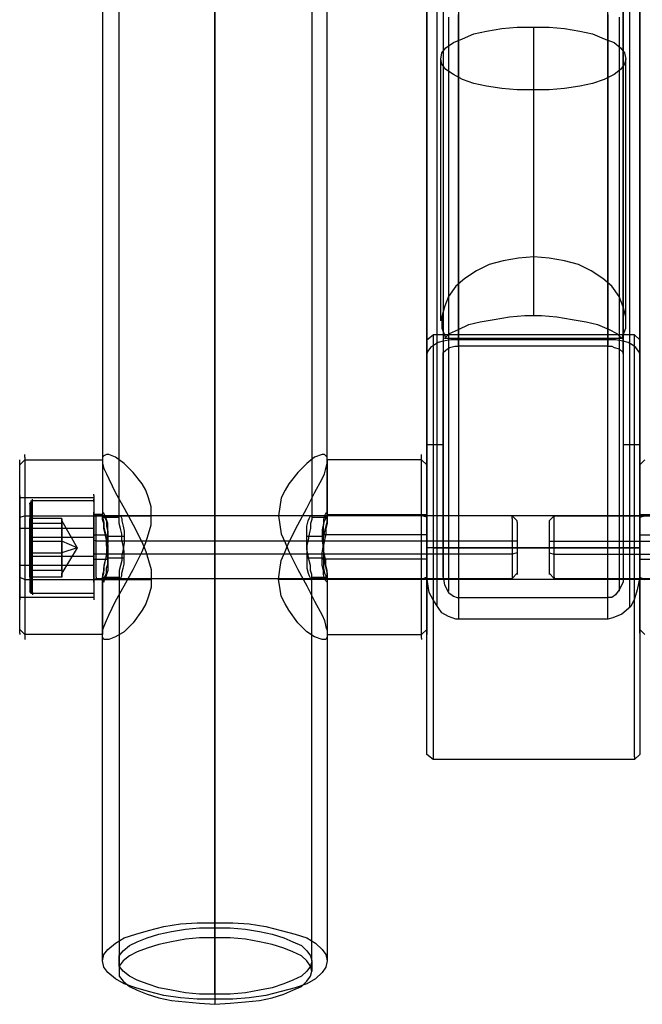
# Model space of a CAD drawing. Extents: x 0 to 3695, y 0 to 4684.
# Drawn here: x 1750 to 1868, y 1500 to 1686 of the extents above; entities that cross this region are included whole.
import ezdxf

# ---------------------------------------------------------------- set-up
doc = ezdxf.new("R2010")
doc.units = 0
doc.header["$LTSCALE"] = 25.4
doc.layers.get('0').update_dxf_attribs({"color": 13, "linetype": 'CONTINUOUS'})
doc.layers.add('GR__PLADER', color=8, linetype='CONTINUOUS')
doc.layers.add('ST_L', color=253, linetype='CONTINUOUS')

# ---------------------------------------------------------------- blocks, each defined once
blk = doc.blocks.new('6649-2D_DWG')
at = {"layer": 'GR__PLADER', "color": 8}
for p, q in [((377.15, 198.07), (377.15, 184.61)), ((380.27, 198.07), (380.27, 184.61)), ((414.16, 184.61), (414.16, 198.07)), ((417.29, 184.61), (417.29, 198.07)), ((383.16, 194.94), (383.16, 185.09)), ((411.28, 185.09), (411.28, 194.94)), ((379.07, 193.74), (379.07, 183.65)), ((415.37, 193.74), (415.37, 183.65)), ((383.16, 191.58), (383.16, 181.48)), ((411.28, 181.48), (411.28, 191.58)), ((377.15, 177.64), (377.15, 188.21)), ((380.27, 188.21), (380.27, 177.64)), ((383.16, 188.21), (383.16, 173.79)), ((411.28, 173.79), (411.28, 188.21)), ((414.16, 188.21), (414.16, 177.64)), ((417.29, 188.21), (417.29, 177.64)), ((379.07, 187.25), (379.07, 172.83)), ((381.23, 186.05), (381.23, 171.63)), ((381.23, 186.05), (381.23, 175.23)), ((383.16, 172.11), (383.16, 186.53)), ((411.28, 186.53), (411.28, 172.11)), ((413.44, 186.05), (413.44, 171.63)), ((413.44, 186.05), (413.44, 175.23)), ((415.37, 187.25), (415.37, 172.83)), ((377.15, 184.61), (377.15, 170.18)), ((380.27, 184.61), (380.27, 170.18)), ((383.16, 185.09), (383.16, 174.27)), ((411.28, 174.27), (411.28, 185.09)), ((414.16, 170.18), (414.16, 184.61)), ((417.29, 170.18), (417.29, 184.61)), ((379.07, 183.65), (379.07, 172.83)), ((415.37, 183.65), (415.37, 172.83)), ((383.16, 181.48), (383.16, 170.67)), ((411.28, 170.67), (411.28, 181.48)), ((377.15, 166.1), (377.15, 177.64)), ((380.27, 177.64), (380.27, 166.1)), ((414.16, 177.64), (414.16, 166.1)), ((417.29, 177.64), (417.29, 166.1)), ((381.23, 175.23), (381.23, 163.69)), ((413.44, 175.23), (413.44, 163.69)), ((379.07, 172.83), (379.07, 161.05)), ((379.07, 172.83), (379.07, 157.44)), ((383.16, 174.27), (383.16, 162.49)), ((383.16, 173.79), (383.16, 158.41)), ((411.28, 162.49), (411.28, 174.27)), ((411.28, 158.41), (411.28, 173.79)), ((415.37, 172.83), (415.37, 157.44)), ((415.37, 172.83), (415.37, 161.05)), ((381.23, 171.63), (381.23, 156.24)), ((383.16, 156.72), (383.16, 172.11)), ((411.28, 172.11), (411.28, 156.72)), ((413.44, 171.63), (413.44, 156.24)), ((377.15, 170.18), (377.15, 155.04)), ((380.27, 170.18), (380.27, 155.04)), ((383.16, 170.67), (383.16, 159.13)), ((411.28, 159.13), (411.28, 170.67)), ((414.16, 155.04), (414.16, 170.18)), ((417.29, 155.04), (417.29, 170.18)), ((377.15, 153.6), (377.15, 166.1)), ((380.27, 166.1), (380.27, 153.6)), ((414.16, 166.1), (414.16, 153.6)), ((417.29, 166.1), (417.29, 153.6)), ((381.23, 163.69), (381.23, 151.19)), ((413.44, 163.69), (413.44, 151.19)), ((383.16, 162.49), (383.16, 150.23)), ((411.28, 150.23), (411.28, 162.49)), ((379.07, 161.05), (379.07, 148.79)), ((415.37, 161.05), (415.37, 148.79)), ((383.16, 159.13), (383.16, 146.63)), ((383.16, 158.41), (383.16, 142.06)), ((411.28, 146.63), (411.28, 159.13)), ((411.28, 142.06), (411.28, 158.41)), ((379.07, 157.44), (379.07, 141.34)), ((381.23, 156.24), (381.23, 140.38)), ((383.16, 140.86), (383.16, 156.72)), ((411.28, 156.72), (411.28, 140.86)), ((413.44, 156.24), (413.44, 140.38)), ((415.37, 157.44), (415.37, 141.34)), ((377.15, 155.04), (377.15, 139.18)), ((380.27, 155.04), (380.27, 139.18)), ((414.16, 139.18), (414.16, 155.04)), ((417.29, 139.18), (417.29, 155.04)), ((377.15, 140.62), (377.15, 153.6)), ((380.27, 153.6), (380.27, 140.62)), ((414.16, 153.6), (414.16, 140.62)), ((417.29, 153.6), (417.29, 140.62)), ((381.23, 151.19), (381.23, 137.97)), ((413.44, 151.19), (413.44, 137.97)), ((379.07, 148.79), (379.07, 135.57)), ((383.16, 150.23), (383.16, 137.01)), ((411.28, 137.01), (411.28, 150.23)), ((415.37, 148.79), (415.37, 135.57)), ((383.16, 146.63), (383.16, 133.41)), ((411.28, 133.41), (411.28, 146.63)), ((379.07, 141.34), (379.07, 124.51)), ((383.16, 142.06), (383.16, 125.23)), ((411.28, 125.23), (411.28, 142.06)), ((415.37, 141.34), (415.37, 124.51)), ((377.15, 126.68), (377.15, 140.62)), ((377.15, 139.18), (377.15, 122.59)), ((380.27, 140.62), (380.27, 126.68)), ((380.27, 139.18), (380.27, 122.59)), ((381.23, 140.38), (381.23, 123.55)), ((383.16, 124.03), (383.16, 140.86)), ((411.28, 140.86), (411.28, 124.03)), ((413.44, 140.38), (413.44, 123.55)), ((414.16, 140.62), (414.16, 126.68)), ((414.16, 122.59), (414.16, 139.18)), ((417.29, 140.62), (417.29, 126.68)), ((417.29, 122.59), (417.29, 139.18)), ((381.23, 137.97), (381.23, 124.03)), ((413.44, 137.97), (413.44, 124.03)), ((379.07, 135.57), (379.07, 121.63)), ((383.16, 137.01), (383.16, 123.07)), ((411.28, 123.07), (411.28, 137.01)), ((415.37, 135.57), (415.37, 121.63)), ((383.16, 133.41), (383.16, 119.23)), ((411.28, 119.23), (411.28, 133.41)), ((377.15, 112.01), (377.15, 126.68)), ((377.15, 125.23), (378.35, 126.2)), ((416.33, 126.2), (378.35, 126.2)), ((378.35, 126.2), (378.35, 125.72)), ((380.27, 126.68), (380.27, 112.01)), ((414.16, 126.68), (414.16, 112.01)), ((417.29, 125.23), (416.33, 126.2)), ((416.33, 125.72), (416.33, 126.2)), ((417.29, 126.68), (417.29, 112.01)), ((377.15, 124.75), (377.15, 125.23)), ((377.15, 123.55), (377.15, 124.75)), ((378.35, 125.72), (378.35, 124.51)), ((378.35, 124.51), (378.35, 122.59)), ((379.31, 124.75), (378.59, 124.27)), ((380.27, 124.99), (379.31, 124.75)), ((381.71, 125.23), (380.27, 124.99)), ((383.16, 125.23), (381.71, 125.23)), ((411.28, 125.23), (383.16, 125.23)), ((412.72, 125.23), (411.28, 125.23)), ((414.16, 124.99), (412.72, 125.23)), ((415.13, 124.75), (414.16, 124.99)), ((415.85, 124.27), (415.13, 124.75)), ((416.33, 124.51), (416.33, 125.72)), ((416.33, 122.59), (416.33, 124.51)), ((417.29, 124.75), (417.29, 125.23)), ((417.29, 124.75), (417.29, 123.55)), ((377.15, 121.63), (377.15, 123.55)), ((377.39, 123.07), (377.15, 122.59)), ((377.15, 122.59), (377.15, 119.95)), ((377.87, 123.79), (377.39, 123.07)), ((378.59, 124.27), (377.87, 123.79)), ((378.35, 122.59), (378.35, 119.71)), ((380.27, 122.83), (380.75, 123.31)), ((380.27, 122.59), (380.27, 122.83)), ((380.27, 119.95), (380.27, 122.59)), ((380.75, 123.31), (381.47, 123.79)), ((381.23, 124.03), (381.23, 109.37)), ((381.47, 123.79), (382.43, 124.03)), ((382.43, 124.03), (383.16, 124.03)), ((411.28, 124.03), (383.16, 124.03)), ((383.16, 123.07), (383.16, 108.41)), ((411.28, 124.03), (412, 124.03)), ((411.28, 108.41), (411.28, 123.07)), ((412, 124.03), (412.48, 123.79)), ((412.48, 123.79), (413.44, 123.55)), ((413.44, 124.03), (413.44, 109.37)), ((413.44, 123.55), (414.16, 122.83)), ((414.16, 122.83), (414.16, 122.59)), ((414.16, 122.59), (414.16, 119.95)), ((416.57, 123.79), (415.85, 124.27)), ((416.33, 119.71), (416.33, 122.59)), ((417.05, 123.07), (416.57, 123.79)), ((417.29, 122.59), (417.05, 123.07)), ((417.29, 123.55), (417.29, 121.63)), ((417.29, 119.95), (417.29, 122.59)), ((377.15, 118.98), (377.15, 121.63)), ((379.07, 121.63), (379.07, 106.73)), ((415.37, 121.63), (415.37, 106.73)), ((417.29, 121.63), (417.29, 118.98)), ((377.15, 119.95), (377.15, 116.34)), ((377.15, 115.62), (377.15, 118.98)), ((378.35, 119.71), (378.35, 116.34)), ((380.27, 116.34), (380.27, 119.95)), ((383.16, 119.23), (383.16, 104.56)), ((411.28, 104.56), (411.28, 119.23)), ((414.16, 119.95), (414.16, 116.34)), ((416.33, 116.34), (416.33, 119.71)), ((417.29, 116.34), (417.29, 119.95)), ((417.29, 118.98), (417.29, 115.62)), ((377.15, 116.34), (377.15, 112.49)), ((377.15, 111.77), (377.15, 115.62)), ((378.35, 116.34), (378.35, 112.25)), ((380.27, 112.49), (380.27, 116.34)), ((414.16, 116.34), (414.16, 112.49)), ((416.33, 112.25), (416.33, 116.34)), ((417.29, 112.49), (417.29, 116.34)), ((417.29, 115.62), (417.29, 111.77)), ((377.15, 112.49), (377.15, 107.93)), ((377.15, 96.63), (377.15, 112.01)), ((377.15, 107.21), (377.15, 111.77)), ((378.35, 112.25), (378.35, 107.69)), ((380.27, 107.93), (380.27, 112.49)), ((380.27, 112.01), (380.27, 96.63)), ((414.16, 112.49), (414.16, 107.93)), ((414.16, 112.01), (414.16, 96.63)), ((416.33, 107.69), (416.33, 112.25)), ((417.29, 107.93), (417.29, 112.49)), ((417.29, 112.01), (417.29, 96.63)), ((417.29, 111.77), (417.29, 107.21)), ((377.15, 107.93), (377.15, 102.88)), ((378.35, 107.69), (378.35, 102.88)), ((380.27, 102.88), (380.27, 107.93)), ((381.23, 109.37), (381.23, 93.99)), ((383.16, 108.41), (383.16, 92.78)), ((411.28, 92.78), (411.28, 108.41)), ((413.44, 109.37), (413.44, 93.99)), ((414.16, 107.93), (414.16, 102.88)), ((416.33, 102.88), (416.33, 107.69)), ((417.29, 102.88), (417.29, 107.93)), ((377.15, 102.4), (377.15, 107.21)), ((379.07, 106.73), (379.07, 91.34)), ((415.37, 106.73), (415.37, 91.34)), ((417.29, 107.21), (417.29, 102.4)), ((377.15, 105.52), (380.27, 105.52)), ((383.16, 104.56), (383.16, 88.94)), ((411.28, 88.94), (411.28, 104.56)), ((414.16, 105.52), (417.29, 105.52)), ((377.15, 102.88), (377.15, 97.35)), ((377.15, 97.11), (377.15, 102.4)), ((378.35, 102.88), (378.35, 97.35)), ((380.27, 97.35), (380.27, 102.88)), ((414.16, 102.88), (414.16, 97.35)), ((416.33, 97.35), (416.33, 102.88)), ((417.29, 97.35), (417.29, 102.88)), ((417.29, 102.4), (417.29, 97.11)), ((377.15, 97.35), (377.15, 91.82)), ((377.15, 91.58), (377.15, 97.11)), ((377.15, 80.53), (377.15, 96.63)), ((378.35, 97.35), (378.35, 91.82)), ((380.27, 91.82), (380.27, 97.35)), ((380.27, 96.63), (380.27, 80.53)), ((414.16, 97.35), (414.16, 91.82)), ((414.16, 96.63), (414.16, 80.53)), ((416.33, 91.82), (416.33, 97.35)), ((417.29, 91.82), (417.29, 97.35)), ((417.29, 97.11), (417.29, 91.58)), ((417.29, 96.63), (417.29, 80.53)), ((381.23, 93.99), (381.23, 77.88)), ((383.16, 92.78), (383.16, 76.68)), ((411.28, 76.68), (411.28, 92.78)), ((413.44, 93.99), (413.44, 77.88)), ((377.15, 91.58), (377.15, 92.06)), ((417.29, 92.06), (377.15, 92.06)), ((377.15, 91.82), (377.15, 86.05)), ((377.15, 86.05), (377.15, 91.58)), ((377.15, 90.38), (377.15, 91.58)), ((378.35, 91.82), (378.35, 86.05)), ((379.07, 91.34), (379.07, 75)), ((380.27, 86.05), (380.27, 91.82)), ((414.16, 91.82), (414.16, 86.05)), ((415.37, 91.34), (415.37, 75)), ((416.33, 86.05), (416.33, 91.82)), ((417.29, 92.06), (417.29, 91.58)), ((417.29, 86.05), (417.29, 91.82)), ((417.29, 91.58), (417.29, 86.05)), ((417.29, 91.58), (417.29, 90.38)), ((377.15, 88.46), (377.15, 90.38)), ((417.29, 90.38), (417.29, 88.46)), ((377.15, 86.05), (377.15, 88.46)), ((383.16, 88.94), (383.16, 72.59)), ((411.28, 72.59), (411.28, 88.94)), ((417.29, 88.46), (417.29, 86.05)), ((377.15, 80.53), (377.15, 86.05)), ((377.15, 83.89), (377.15, 86.05)), ((378.35, 86.05), (377.15, 86.05)), ((417.29, 86.05), (377.15, 86.05)), ((378.35, 86.05), (378.35, 80.53)), ((378.35, 86.05), (416.33, 86.05)), ((380.27, 80.53), (380.27, 86.05)), ((414.16, 86.05), (414.16, 80.53)), ((416.33, 80.53), (416.33, 86.05)), ((416.33, 86.05), (417.29, 86.05)), ((417.29, 86.05), (417.29, 80.53)), ((417.29, 86.05), (417.29, 83.89)), ((377.15, 81.97), (377.15, 83.89)), ((417.29, 83.89), (417.29, 81.97)), ((377.15, 80.53), (377.15, 81.97)), ((417.29, 81.97), (417.29, 80.53)), ((377.15, 75.24), (377.15, 80.53)), ((377.15, 80.04), (377.15, 80.53)), ((377.63, 77.64), (377.15, 80.53)), ((417.29, 80.04), (377.15, 80.04)), ((378.35, 80.53), (378.35, 75)), ((380.27, 80.53), (380.51, 79.08)), ((414.16, 80.53), (414.16, 79.56)), ((416.33, 75), (416.33, 80.53)), ((417.29, 80.53), (416.81, 78.12)), ((417.29, 80.53), (417.29, 75.24)), ((417.29, 80.53), (417.29, 80.04)), ((380.51, 79.08), (381.23, 77.64)), ((413.44, 78.12), (412.72, 77.16)), ((414.16, 79.56), (413.44, 78.12)), ((416.81, 78.12), (416.33, 76.44)), ((378.35, 76.2), (377.63, 77.64)), ((379.31, 74.76), (378.35, 76.2)), ((381.23, 77.64), (382.19, 76.92)), ((382.19, 76.92), (382.92, 76.68)), ((382.92, 76.68), (383.16, 76.68)), ((383.16, 76.68), (411.28, 76.68)), ((412, 76.68), (411.28, 76.68)), ((412.72, 77.16), (412, 76.68)), ((416.33, 76.44), (415.61, 75)), ((377.15, 69.95), (377.15, 75.24)), ((378.35, 75), (378.35, 69.47)), ((380.03, 73.79), (379.31, 74.76)), ((415.61, 75), (413.92, 73.55)), ((416.33, 69.47), (416.33, 75)), ((417.29, 75.24), (417.29, 69.95)), ((381.23, 73.07), (380.03, 73.79)), ((382.67, 72.59), (381.23, 73.07)), ((383.16, 72.59), (382.67, 72.59)), ((411.28, 72.59), (383.16, 72.59)), ((412.24, 72.83), (411.28, 72.59)), ((413.92, 73.55), (412.24, 72.83)), ((377.15, 65.14), (377.15, 69.95)), ((378.35, 69.47), (378.35, 64.42)), ((416.33, 64.42), (416.33, 69.47)), ((417.29, 69.95), (417.29, 65.14)), ((377.15, 60.57), (377.15, 65.14)), ((417.29, 65.14), (417.29, 60.57)), ((378.35, 64.42), (378.35, 59.85)), ((416.33, 59.85), (416.33, 64.42)), ((377.15, 56.73), (377.15, 60.57)), ((378.35, 59.85), (378.35, 56.01)), ((416.33, 56.01), (416.33, 59.85)), ((417.29, 60.57), (417.29, 56.73)), ((377.15, 53.36), (377.15, 56.73)), ((378.35, 56.01), (378.35, 52.4)), ((416.33, 52.4), (416.33, 56.01)), ((417.29, 56.73), (417.29, 53.36)), ((377.15, 50.72), (377.15, 53.36)), ((378.35, 52.4), (378.35, 49.76)), ((416.33, 49.76), (416.33, 52.4)), ((417.29, 53.36), (417.29, 50.72)), ((377.15, 48.8), (377.15, 50.72)), ((417.29, 50.72), (417.29, 48.8)), ((377.15, 47.59), (377.15, 48.8)), ((378.35, 49.76), (378.35, 47.83)), ((416.33, 47.83), (416.33, 49.76)), ((417.29, 48.8), (417.29, 47.59)), ((377.15, 47.11), (377.15, 47.59)), ((378.35, 46.15), (377.15, 47.11)), ((378.35, 47.83), (378.35, 46.63)), ((378.35, 46.63), (378.35, 46.15)), ((416.33, 46.63), (416.33, 47.83)), ((417.29, 47.11), (416.33, 46.15)), ((416.33, 46.63), (416.33, 46.15)), ((417.29, 47.59), (417.29, 47.11)), ((416.33, 46.15), (378.35, 46.15))]:
    blk.add_line(p, q, dxfattribs=at)
at = {"layer": 'ST_L', "color": 253}
for p, q in [((337.24, 15.38), (337.24, 1410.75)), ((337.24, 14.42), (337.24, 1409.79)), ((316.09, 1403.54), (316.09, 91.82)), ((319.22, 91.82), (319.22, 1403.54)), ((355.51, 1403.54), (355.51, 91.82)), ((358.4, 91.82), (358.4, 1403.54)), ((337.24, 1.92), (337.24, 1332.39)), ((337.24, 1328.78), (337.24, 0.96)), ((388.44, 183.41), (391.33, 183.89)), ((391.33, 183.89), (394.21, 184.13)), ((394.21, 184.13), (397.34, 184.13)), ((397.34, 184.13), (400.22, 184.13)), ((397.34, 129.8), (397.34, 184.13)), ((400.22, 184.13), (403.11, 183.89)), ((403.11, 183.89), (405.99, 183.41)), ((382.19, 181.24), (383.88, 181.96)), ((383.88, 181.96), (386.04, 182.92)), ((386.04, 182.92), (388.44, 183.41)), ((405.99, 183.41), (408.39, 182.92)), ((408.39, 182.92), (410.56, 181.96)), ((410.56, 181.96), (412.48, 181.24)), ((380.03, 179.32), (380.75, 180.28)), ((380.75, 180.28), (382.19, 181.24)), ((412.48, 181.24), (413.68, 180.28)), ((413.68, 180.28), (414.4, 179.32)), ((379.79, 178.12), (380.03, 179.32)), ((414.4, 179.32), (414.64, 178.12)), ((380.03, 177.16), (379.79, 178.12)), ((379.79, 128.84), (379.79, 178.12)), ((380.75, 176.19), (380.03, 177.16)), ((414.4, 177.16), (413.68, 176.19)), ((414.64, 178.12), (414.4, 177.16)), ((414.64, 128.84), (414.64, 178.12)), ((382.19, 175.23), (380.75, 176.19)), ((383.88, 174.27), (382.19, 175.23)), ((412.48, 175.23), (410.56, 174.27)), ((413.68, 176.19), (412.48, 175.23)), ((386.04, 173.55), (383.88, 174.27)), ((388.44, 173.07), (386.04, 173.55)), ((391.33, 172.59), (388.44, 173.07)), ((394.21, 172.35), (391.33, 172.59)), ((403.11, 172.59), (400.22, 172.35)), ((405.99, 173.07), (403.11, 172.59)), ((408.39, 173.55), (405.99, 173.07)), ((410.56, 174.27), (408.39, 173.55)), ((397.34, 172.35), (394.21, 172.35)), ((400.22, 172.35), (397.34, 172.35)), ((397.34, 140.86), (397.34, 172.35)), ((388.92, 139.42), (386.52, 138.21)), ((391.57, 140.14), (388.92, 139.42)), ((394.45, 140.62), (391.57, 140.14)), ((397.34, 140.86), (394.45, 140.62)), ((400.22, 140.62), (397.34, 140.86)), ((403.11, 140.14), (400.22, 140.62)), ((405.75, 139.42), (403.11, 140.14)), ((408.15, 138.21), (405.75, 139.42)), ((386.52, 138.21), (384.36, 136.77)), ((410.32, 136.77), (408.15, 138.21)), ((384.36, 136.77), (382.67, 135.33)), ((412, 135.33), (410.32, 136.77)), ((382.67, 135.33), (381.23, 133.41)), ((413.44, 133.41), (412, 135.33)), ((381.23, 133.41), (380.51, 131.48)), ((414.16, 131.48), (413.44, 133.41)), ((380.51, 131.48), (380.03, 129.56)), ((414.64, 129.56), (414.16, 131.48)), ((380.03, 129.56), (380.03, 127.4)), ((383.16, 127.16), (385.08, 128.12)), ((385.08, 128.12), (387.24, 128.6)), ((387.24, 128.6), (389.89, 129.08)), ((389.89, 129.08), (392.77, 129.56)), ((392.77, 129.56), (395.65, 129.8)), ((395.65, 129.8), (398.78, 129.8)), ((398.78, 129.8), (401.66, 129.56)), ((401.66, 129.56), (404.55, 129.08)), ((404.55, 129.08), (407.19, 128.6)), ((407.19, 128.6), (409.36, 128.12)), ((409.36, 128.12), (411.52, 127.16)), ((414.64, 127.4), (414.64, 129.56)), ((380.03, 127.4), (380.75, 125.47)), ((380.51, 125.47), (381.47, 126.44)), ((381.47, 126.44), (383.16, 127.16)), ((411.52, 127.16), (412.96, 126.44)), ((412.96, 126.44), (413.92, 125.47)), ((413.92, 125.47), (414.64, 127.4)), ((413.92, 125.47), (380.51, 125.47)), ((300.47, 102.16), (300.47, 102.64)), ((300.47, 101.68), (301.43, 102.64)), ((300.47, 100.96), (300.47, 102.16)), ((301.43, 103.12), (301.43, 103.6)), ((301.43, 103.12), (301.43, 101.92)), ((301.43, 102.64), (316.09, 102.64)), ((316.33, 103.36), (316.09, 103.12)), ((316.09, 103.12), (316.09, 102.64)), ((316.09, 102.64), (316.09, 101.92)), ((316.09, 102.64), (316.09, 92.3)), ((316.81, 103.6), (316.33, 103.36)), ((317.29, 103.6), (316.81, 103.6)), ((318.49, 103.12), (317.29, 103.6)), ((320.18, 101.92), (318.49, 103.12)), ((355.99, 103.12), (354.55, 101.92)), ((357.44, 103.6), (355.99, 103.12)), ((357.92, 103.6), (357.44, 103.6)), ((358.16, 103.36), (357.92, 103.6)), ((358.4, 103.12), (358.16, 103.36)), ((358.4, 102.64), (358.4, 103.12)), ((358.4, 101.92), (358.4, 102.64)), ((376.18, 102.64), (358.4, 102.64)), ((358.4, 102.64), (358.4, 92.3)), ((376.18, 103.12), (376.18, 103.6)), ((376.18, 101.92), (376.18, 103.12)), ((377.15, 101.68), (376.18, 102.64)), ((377.15, 102.16), (377.15, 102.64)), ((377.15, 102.16), (377.15, 100.96)), ((417.29, 102.16), (417.29, 102.64)), ((418.25, 102.64), (417.29, 101.68)), ((417.29, 100.96), (417.29, 102.16)), ((300.47, 99.03), (300.47, 100.96)), ((301.43, 101.92), (301.43, 99.76)), ((316.09, 101.92), (316.33, 100.96)), ((316.33, 100.96), (316.81, 100)), ((321.86, 100.24), (320.18, 101.92)), ((323.54, 98.07), (321.86, 100.24)), ((352.87, 100.24), (351.19, 98.07)), ((354.55, 101.92), (352.87, 100.24)), ((357.92, 100), (358.16, 100.96)), ((358.16, 100.96), (358.4, 101.92)), ((376.18, 99.76), (376.18, 101.92)), ((377.15, 100.96), (377.15, 99.03)), ((417.29, 99.03), (417.29, 100.96)), ((300.47, 96.39), (300.47, 99.03)), ((301.43, 99.76), (301.43, 97.11)), ((316.81, 100), (317.29, 99.03)), ((317.29, 99.03), (318.49, 96.39)), ((355.99, 96.39), (357.44, 99.03)), ((357.44, 99.03), (357.92, 100)), ((376.18, 97.11), (376.18, 99.76)), ((377.15, 99.03), (377.15, 96.39)), ((417.29, 96.39), (417.29, 99.03)), ((301.43, 97.11), (301.43, 93.75)), ((324.26, 96.87), (323.54, 98.07)), ((324.74, 95.43), (324.26, 96.87)), ((350.46, 96.87), (349.74, 95.43)), ((351.19, 98.07), (350.46, 96.87)), ((376.18, 93.75), (376.18, 97.11)), ((300.47, 93.26), (300.47, 96.39)), ((300.47, 95.91), (300.47, 96.15)), ((300.47, 95.91), (300.47, 94.71)), ((314.41, 95.43), (300.47, 95.43)), ((300.47, 94.71), (300.47, 93.26)), ((302.39, 94.47), (302.63, 94.71)), ((302.63, 94.71), (302.87, 94.95)), ((302.63, 94.47), (302.63, 94.95)), ((302.87, 94.71), (302.87, 95.19)), ((302.87, 94.95), (314.41, 94.95)), ((302.87, 93.51), (302.87, 94.71)), ((314.41, 95.91), (314.41, 96.15)), ((314.41, 95.91), (314.41, 94.71)), ((314.41, 94.71), (314.41, 95.19)), ((314.41, 94.71), (314.41, 93.26)), ((314.41, 94.71), (314.41, 93.51)), ((318.49, 96.39), (320.18, 93.51)), ((325.23, 93.75), (324.74, 95.43)), ((349.74, 95.43), (349.5, 93.75)), ((354.55, 93.51), (355.99, 96.39)), ((377.15, 96.39), (377.15, 93.26)), ((417.29, 93.26), (417.29, 96.39)), ((300.47, 93.26), (300.47, 91.1)), ((300.47, 89.9), (300.47, 93.26)), ((301.43, 93.75), (301.43, 90.14)), ((302.39, 94.23), (302.39, 94.47)), ((302.39, 94.23), (302.39, 93.02)), ((302.39, 93.02), (302.39, 91.1)), ((302.63, 93.26), (302.63, 94.47)), ((302.63, 91.34), (302.63, 93.26)), ((302.87, 91.34), (302.87, 93.51)), ((314.41, 93.51), (314.41, 91.34)), ((314.41, 93.26), (314.41, 91.1)), ((314.41, 92.54), (314.41, 92.78)), ((320.18, 93.51), (321.86, 90.38)), ((325.23, 92.06), (325.23, 93.75)), ((349.5, 93.75), (349.26, 92.06)), ((352.87, 90.38), (354.55, 93.51)), ((376.18, 90.14), (376.18, 93.75)), ((377.15, 93.26), (377.15, 89.9)), ((417.29, 89.9), (417.29, 93.26)), ((300.47, 91.82), (301.43, 92.06)), ((300.47, 91.1), (300.47, 88.7)), ((301.43, 92.06), (325.23, 92.06)), ((302.39, 90.62), (302.39, 91.58)), ((302.39, 91.58), (302.39, 87.26)), ((308.4, 91.58), (302.39, 91.58)), ((302.39, 91.1), (302.39, 88.7)), ((302.63, 88.94), (302.63, 91.34)), ((302.87, 88.94), (302.87, 91.34)), ((308.4, 91.58), (308.4, 91.1)), ((308.4, 89.42), (308.4, 91.58)), ((308.4, 90.62), (308.4, 91.1)), ((308.4, 91.1), (308.4, 90.38)), ((308.4, 91.1), (311.28, 86.05)), ((314.41, 92.3), (314.41, 92.54)), ((314.41, 91.58), (314.41, 92.54)), ((316.09, 92.3), (314.41, 92.3)), ((314.41, 91.34), (314.41, 92.3)), ((314.89, 92.06), (314.41, 92.3)), ((314.41, 91.82), (314.41, 92.3)), ((314.41, 91.82), (314.41, 90.62)), ((314.41, 90.14), (314.41, 91.58)), ((314.41, 89.9), (314.41, 91.34)), ((314.41, 91.34), (314.41, 88.94)), ((314.41, 91.1), (314.41, 88.7)), ((314.89, 91.58), (314.89, 92.06)), ((393.25, 92.06), (314.89, 92.06)), ((314.89, 90.38), (314.89, 91.58)), ((316.33, 92.54), (316.09, 92.54)), ((316.09, 92.54), (316.09, 92.3)), ((316.09, 92.3), (316.09, 91.82)), ((316.09, 91.82), (316.09, 92.06)), ((316.09, 92.06), (316.33, 92.06)), ((316.09, 91.34), (316.09, 91.82)), ((316.09, 91.82), (319.22, 91.82)), ((316.09, 91.82), (316.33, 90.86)), ((316.33, 90.62), (316.09, 91.34)), ((316.57, 92.06), (316.33, 92.54)), ((316.33, 92.06), (316.57, 91.58)), ((316.81, 91.34), (316.57, 92.06)), ((316.57, 91.58), (316.81, 91.1)), ((317.05, 90.62), (316.81, 91.34)), ((316.81, 91.1), (316.81, 90.14)), ((319.22, 91.82), (319.22, 92.06)), ((319.22, 92.06), (319.46, 92.06)), ((319.22, 91.34), (319.22, 91.82)), ((319.22, 90.62), (319.22, 91.34)), ((319.46, 92.06), (319.7, 91.58)), ((319.7, 91.58), (319.7, 91.1)), ((319.7, 91.1), (319.94, 90.14)), ((325.23, 90.38), (325.23, 92.06)), ((349.26, 92.06), (349.5, 90.38)), ((376.18, 92.06), (349.26, 92.06)), ((354.55, 90.14), (354.79, 91.1)), ((354.79, 91.1), (355.03, 91.58)), ((355.03, 91.58), (355.27, 92.06)), ((355.27, 92.06), (355.51, 92.06)), ((355.51, 91.34), (355.27, 90.62)), ((355.51, 92.06), (355.51, 91.82)), ((355.51, 91.82), (355.51, 91.34)), ((355.51, 91.82), (358.4, 91.82)), ((357.92, 92.06), (357.68, 91.34)), ((357.68, 91.34), (357.68, 90.62)), ((357.68, 90.14), (357.92, 91.1)), ((358.16, 92.54), (357.92, 92.06)), ((357.92, 91.1), (358.16, 91.58)), ((358.4, 92.54), (358.16, 92.54)), ((358.16, 91.58), (358.16, 92.06)), ((358.16, 92.06), (358.4, 92.06)), ((358.4, 92.3), (358.4, 92.54)), ((358.4, 91.82), (358.4, 92.3)), ((358.4, 92.3), (377.15, 92.3)), ((358.4, 92.06), (358.4, 91.82)), ((358.4, 91.82), (358.4, 91.34)), ((358.4, 90.86), (358.4, 91.82)), ((358.4, 91.34), (358.4, 90.62)), ((377.15, 91.82), (376.18, 92.06)), ((377.15, 92.3), (377.15, 92.54)), ((377.15, 92.3), (377.15, 91.34)), ((377.15, 91.34), (377.15, 89.9)), ((394.21, 91.1), (393.25, 92.06)), ((393.25, 91.58), (393.25, 92.06)), ((393.25, 91.58), (393.25, 90.38)), ((394.21, 90.86), (394.21, 91.1)), ((400.22, 91.1), (401.18, 92.06)), ((400.22, 91.1), (400.22, 90.86)), ((401.18, 92.06), (479.55, 92.06)), ((401.18, 91.58), (401.18, 92.06)), ((401.18, 90.38), (401.18, 91.58)), ((417.29, 92.3), (417.29, 92.54)), ((417.29, 91.34), (417.29, 92.3)), ((417.29, 92.3), (436.04, 92.3)), ((417.29, 91.82), (418.25, 92.06)), ((417.29, 89.9), (417.29, 91.34)), ((300.47, 86.05), (300.47, 89.9)), ((314.41, 89.66), (300.47, 89.66)), ((301.43, 90.14), (301.43, 86.05)), ((302.39, 85.09), (302.39, 90.62)), ((308.4, 90.62), (302.39, 90.62)), ((308.4, 87.74), (308.4, 90.62)), ((308.4, 89.42), (308.4, 90.62)), ((308.4, 90.38), (308.4, 89.18)), ((308.4, 87.26), (308.4, 89.42)), ((308.4, 87.98), (308.4, 89.42)), ((308.4, 89.18), (308.4, 87.74)), ((314.41, 90.62), (314.41, 88.46)), ((314.41, 88.22), (314.41, 90.14)), ((314.41, 88.22), (314.41, 89.9)), ((314.89, 88.46), (314.89, 90.38)), ((316.33, 90.86), (316.33, 89.9)), ((316.33, 89.66), (316.33, 90.62)), ((316.33, 89.9), (316.57, 88.94)), ((316.57, 88.7), (316.33, 89.66)), ((316.81, 90.14), (317.05, 89.18)), ((317.05, 89.42), (317.05, 90.62)), ((317.05, 88.46), (317.05, 89.42)), ((317.05, 89.18), (317.05, 88.22)), ((319.46, 89.66), (319.22, 90.62)), ((319.7, 88.7), (319.46, 89.66)), ((319.94, 90.14), (320.18, 89.18)), ((320.18, 89.18), (320.18, 88.22)), ((321.86, 90.38), (323.54, 87.02)), ((324.74, 88.7), (325.23, 90.38)), ((349.5, 90.38), (349.74, 88.7)), ((351.19, 87.02), (352.87, 90.38)), ((354.55, 89.18), (354.55, 90.14)), ((354.55, 88.22), (354.55, 89.18)), ((355.27, 89.66), (355.03, 88.7)), ((355.27, 90.62), (355.27, 89.66)), ((357.68, 90.62), (357.44, 89.42)), ((357.44, 89.42), (357.44, 88.46)), ((357.68, 89.18), (357.68, 90.14)), ((357.68, 88.22), (357.68, 89.18)), ((357.92, 88.94), (358.16, 89.9)), ((358.16, 89.9), (358.4, 90.86)), ((358.4, 90.62), (358.16, 89.66)), ((358.16, 89.66), (358.16, 88.7)), ((376.18, 86.05), (376.18, 90.14)), ((377.15, 89.9), (377.15, 86.05)), ((377.15, 89.9), (377.15, 88.22)), ((393.25, 90.38), (393.25, 88.46)), ((394.21, 90.86), (394.21, 89.66)), ((394.21, 89.66), (394.21, 87.98)), ((400.22, 90.86), (400.22, 89.66)), ((400.22, 89.66), (400.22, 87.98)), ((401.18, 88.46), (401.18, 90.38)), ((417.29, 86.05), (417.29, 89.9)), ((417.29, 88.22), (417.29, 89.9)), ((300.47, 88.7), (300.47, 86.05)), ((302.39, 88.7), (302.39, 86.05)), ((302.63, 87.98), (302.39, 87.74)), ((302.39, 87.26), (302.39, 81.73)), ((302.39, 87.26), (308.4, 87.26)), ((302.63, 86.05), (302.63, 88.94)), ((302.87, 87.98), (302.63, 87.98)), ((302.87, 86.05), (302.87, 88.94)), ((314.41, 87.98), (302.87, 87.98)), ((308.4, 86.29), (308.4, 87.98)), ((308.4, 87.74), (308.4, 86.05)), ((308.4, 85.09), (308.4, 87.74)), ((308.4, 87.26), (308.4, 84.61)), ((311.28, 86.05), (308.4, 87.26)), ((314.41, 88.94), (314.41, 86.05)), ((314.41, 88.7), (314.41, 86.05)), ((314.41, 88.46), (317.05, 88.46)), ((314.41, 88.46), (314.41, 86.05)), ((314.41, 86.05), (314.41, 88.22)), ((314.89, 87.26), (314.41, 87.5)), ((314.89, 86.05), (314.89, 88.46)), ((393.25, 87.26), (314.89, 87.26)), ((316.57, 88.94), (316.81, 87.74)), ((316.81, 87.5), (316.57, 88.7)), ((316.81, 87.74), (317.05, 86.53)), ((316.81, 86.53), (316.81, 87.5)), ((317.05, 87.26), (317.05, 88.46)), ((317.05, 88.22), (317.05, 87.02)), ((317.05, 88.22), (320.18, 88.22)), ((317.05, 85.81), (317.05, 87.26)), ((319.7, 87.5), (319.7, 88.7)), ((319.94, 86.53), (319.7, 87.5)), ((320.18, 88.22), (320.18, 87.02)), ((324.26, 87.02), (324.74, 88.7)), ((349.74, 88.7), (350.46, 87.02)), ((354.55, 87.02), (354.55, 88.22)), ((354.55, 88.22), (357.68, 88.22)), ((354.79, 87.5), (354.55, 86.53)), ((355.03, 88.7), (354.79, 87.5)), ((357.44, 88.46), (357.44, 87.26)), ((377.15, 88.46), (357.44, 88.46)), ((357.44, 87.26), (357.68, 85.81)), ((357.68, 87.74), (357.92, 88.94)), ((357.68, 87.02), (357.68, 88.22)), ((357.68, 86.53), (357.68, 87.74)), ((357.92, 87.5), (357.68, 86.53)), ((358.16, 88.7), (357.92, 87.5)), ((377.15, 88.22), (377.15, 86.05)), ((393.25, 88.46), (393.25, 86.05)), ((394.21, 87.26), (393.25, 87.26)), ((394.21, 87.98), (394.21, 86.05)), ((400.22, 87.98), (400.22, 86.05)), ((400.22, 87.26), (401.18, 87.26)), ((401.18, 86.05), (401.18, 88.46)), ((401.18, 87.26), (479.55, 87.26)), ((417.29, 88.46), (437, 88.46)), ((417.29, 86.05), (417.29, 88.22)), ((300.47, 86.05), (300.47, 83.65)), ((300.47, 82.45), (300.47, 86.05)), ((301.43, 86.05), (301.43, 82.21)), ((302.39, 86.05), (302.39, 83.65)), ((302.63, 83.41), (302.63, 86.05)), ((302.87, 83.41), (302.87, 86.05)), ((308.4, 84.61), (308.4, 86.29)), ((308.4, 86.05), (308.4, 84.37)), ((311.28, 86.05), (308.4, 85.09)), ((311.28, 86.05), (308.4, 81.25)), ((314.41, 86.05), (314.41, 83.65)), ((314.41, 84.13), (314.41, 86.05)), ((314.41, 86.05), (314.41, 83.41)), ((314.41, 86.05), (314.41, 83.89)), ((314.89, 83.89), (314.89, 86.05)), ((317.05, 87.02), (316.81, 85.81)), ((317.05, 85.33), (316.81, 86.53)), ((316.81, 85.81), (316.81, 84.61)), ((316.81, 84.61), (317.05, 85.81)), ((317.05, 86.53), (317.05, 85.09)), ((319.94, 85.81), (319.7, 84.61)), ((320.18, 87.02), (319.94, 85.81)), ((320.18, 85.33), (319.94, 86.53)), ((323.54, 87.02), (324.26, 85.33)), ((323.54, 85.33), (324.26, 87.02)), ((350.46, 87.02), (351.19, 85.33)), ((350.46, 85.33), (351.19, 87.02)), ((354.55, 85.81), (354.55, 87.02)), ((354.55, 86.53), (354.55, 85.33)), ((354.79, 84.61), (354.55, 85.81)), ((357.44, 85.09), (357.68, 86.53)), ((357.68, 85.81), (357.68, 87.02)), ((357.68, 86.53), (357.68, 85.33)), ((357.92, 84.61), (357.68, 85.81)), ((357.68, 85.81), (357.68, 84.61)), ((376.18, 82.21), (376.18, 86.05)), ((377.15, 86.05), (377.15, 82.45)), ((377.15, 86.05), (377.15, 84.13)), ((393.25, 86.05), (393.25, 83.89)), ((394.21, 86.05), (394.21, 84.13)), ((400.22, 86.05), (400.22, 84.13)), ((401.18, 83.89), (401.18, 86.05)), ((417.29, 82.45), (417.29, 86.05)), ((417.29, 84.13), (417.29, 86.05)), ((300.47, 83.65), (300.47, 81.25)), ((302.39, 80.53), (302.39, 85.09)), ((302.39, 85.09), (308.4, 85.09)), ((302.63, 84.37), (302.39, 84.37)), ((302.39, 83.65), (302.39, 81.25)), ((302.87, 84.37), (302.63, 84.37)), ((314.41, 84.37), (302.87, 84.37)), ((308.4, 85.09), (308.4, 82.69)), ((308.4, 84.61), (308.4, 81.73)), ((308.4, 82.93), (308.4, 84.61)), ((308.4, 84.37), (308.4, 82.69)), ((314.89, 84.85), (314.41, 84.85)), ((314.41, 82.45), (314.41, 84.13)), ((314.41, 82.21), (314.41, 84.13)), ((314.41, 83.89), (317.05, 83.89)), ((314.41, 83.89), (314.41, 81.73)), ((314.41, 83.65), (314.41, 81.25)), ((393.25, 84.85), (314.89, 84.85)), ((314.89, 81.97), (314.89, 83.89)), ((316.57, 83.65), (316.33, 82.69)), ((316.81, 84.61), (316.57, 83.65)), ((316.57, 83.41), (316.81, 84.61)), ((317.05, 84.13), (317.05, 85.33)), ((317.05, 85.09), (317.05, 83.89)), ((317.05, 82.93), (317.05, 84.13)), ((317.05, 84.13), (320.18, 84.13)), ((317.05, 83.89), (317.05, 82.69)), ((319.7, 83.65), (319.46, 82.69)), ((319.7, 84.61), (319.7, 83.65)), ((320.18, 84.13), (320.18, 85.33)), ((320.18, 82.93), (320.18, 84.13)), ((321.86, 81.97), (323.54, 85.33)), ((324.26, 85.33), (324.74, 83.65)), ((324.74, 83.65), (325.23, 81.97)), ((349.5, 81.97), (349.74, 83.65)), ((349.74, 83.65), (350.46, 85.33)), ((351.19, 85.33), (352.87, 81.97)), ((354.55, 85.33), (354.55, 84.13)), ((354.55, 84.13), (354.55, 82.93)), ((354.55, 84.13), (357.68, 84.13)), ((355.03, 83.65), (354.79, 84.61)), ((355.27, 82.69), (355.03, 83.65)), ((357.44, 83.89), (357.44, 85.09)), ((357.44, 82.69), (357.44, 83.89)), ((377.15, 83.89), (357.44, 83.89)), ((357.68, 85.33), (357.68, 84.13)), ((357.68, 84.61), (357.92, 83.41)), ((357.68, 84.13), (357.68, 82.93)), ((358.16, 83.65), (357.92, 84.61)), ((358.16, 82.69), (358.16, 83.65)), ((377.15, 84.13), (377.15, 82.45)), ((394.21, 85.09), (393.25, 84.85)), ((393.25, 83.89), (393.25, 81.97)), ((394.21, 84.13), (394.21, 82.69)), ((400.22, 85.09), (401.18, 84.85)), ((400.22, 84.13), (400.22, 82.69)), ((401.18, 84.85), (479.55, 84.85)), ((401.18, 81.97), (401.18, 83.89)), ((417.29, 82.45), (417.29, 84.13)), ((417.29, 83.89), (437, 83.89)), ((314.41, 82.69), (300.47, 82.69)), ((300.47, 79.08), (300.47, 82.45)), ((301.43, 82.21), (301.43, 78.6)), ((302.39, 81.73), (302.39, 80.53)), ((308.4, 81.73), (302.39, 81.73)), ((302.63, 81.01), (302.63, 83.41)), ((302.87, 80.77), (302.87, 83.41)), ((308.4, 81.73), (308.4, 82.93)), ((308.4, 82.69), (308.4, 81.73)), ((308.4, 82.69), (308.4, 80.53)), ((308.4, 81.73), (308.4, 81.25)), ((314.41, 83.41), (314.41, 80.77)), ((314.41, 81.01), (314.41, 82.45)), ((314.41, 80.77), (314.41, 82.21)), ((314.41, 81.73), (314.41, 80.53)), ((314.89, 80.53), (314.89, 81.97)), ((316.33, 81.73), (316.09, 81.01)), ((316.33, 82.21), (316.57, 83.41)), ((316.33, 82.69), (316.33, 81.73)), ((316.33, 81.25), (316.33, 82.21)), ((316.81, 82.21), (317.05, 82.93)), ((316.81, 81.25), (316.81, 82.21)), ((317.05, 81.73), (316.81, 81.01)), ((317.05, 82.69), (317.05, 81.73)), ((319.46, 82.69), (319.22, 81.73)), ((319.22, 81.73), (319.22, 81.01)), ((319.7, 81.25), (319.94, 82.21)), ((319.94, 82.21), (320.18, 82.93)), ((320.18, 78.84), (321.86, 81.97)), ((325.23, 81.97), (325.23, 80.04)), ((349.26, 80.04), (349.5, 81.97)), ((352.87, 81.97), (354.55, 78.84)), ((354.55, 82.93), (354.55, 82.21)), ((354.55, 82.21), (354.79, 81.25)), ((355.27, 81.73), (355.27, 82.69)), ((355.51, 81.01), (355.27, 81.73)), ((357.68, 81.73), (357.44, 82.69)), ((357.68, 82.93), (357.68, 82.21)), ((357.68, 82.21), (357.92, 81.25)), ((357.68, 81.01), (357.68, 81.73)), ((357.92, 83.41), (358.16, 82.21)), ((358.4, 81.73), (358.16, 82.69)), ((358.16, 82.21), (358.4, 81.25)), ((358.4, 81.01), (358.4, 81.73)), ((376.18, 78.6), (376.18, 82.21)), ((377.15, 82.45), (377.15, 79.08)), ((377.15, 82.45), (377.15, 81.01)), ((393.25, 81.97), (393.25, 80.53)), ((394.21, 82.69), (394.21, 81.49)), ((400.22, 82.69), (400.22, 81.49)), ((401.18, 80.53), (401.18, 81.97)), ((417.29, 79.08), (417.29, 82.45)), ((417.29, 81.01), (417.29, 82.45)), ((300.47, 81.25), (300.47, 79.08)), ((300.47, 80.53), (301.43, 80.04)), ((301.43, 80.04), (325.23, 80.04)), ((302.39, 81.25), (302.39, 79.32)), ((308.4, 80.53), (302.39, 80.53)), ((302.63, 79.08), (302.63, 81.01)), ((302.87, 78.84), (302.87, 80.77)), ((308.4, 80.53), (308.4, 81.25)), ((314.41, 81.25), (314.41, 79.08)), ((314.41, 80.04), (314.41, 81.01)), ((314.41, 79.8), (314.41, 80.77)), ((314.41, 80.77), (314.41, 78.84)), ((314.41, 80.53), (314.41, 80.04)), ((314.41, 80.04), (314.89, 80.28)), ((314.41, 79.56), (314.41, 80.04)), ((314.41, 80.04), (316.09, 80.04)), ((314.41, 79.56), (314.41, 79.8)), ((314.89, 80.53), (314.89, 80.04)), ((314.89, 80.28), (393.25, 80.28)), ((316.09, 80.53), (316.33, 81.25)), ((316.09, 81.01), (316.09, 80.53)), ((316.09, 80.53), (316.09, 80.28)), ((316.09, 8.17), (316.09, 80.53)), ((316.09, 80.53), (319.22, 80.53)), ((316.09, 80.04), (316.09, 80.53)), ((316.09, 80.28), (316.33, 80.04)), ((316.09, 79.8), (316.09, 80.04)), ((316.09, 80.04), (316.09, 69.71)), ((316.33, 79.56), (316.09, 79.8)), ((316.33, 80.28), (316.57, 80.77)), ((316.33, 80.04), (316.33, 80.28)), ((316.57, 80.28), (316.33, 79.8)), ((316.33, 79.8), (316.33, 79.56)), ((316.57, 80.77), (316.81, 81.25)), ((316.81, 81.01), (316.57, 80.28)), ((319.22, 81.01), (319.22, 80.53)), ((319.22, 80.53), (319.22, 80.28)), ((319.22, 80.53), (319.22, 8.17)), ((319.22, 80.28), (319.22, 80.04)), ((319.22, 80.04), (319.46, 80.28)), ((319.46, 80.28), (319.7, 80.77)), ((319.7, 80.77), (319.7, 81.25)), ((325.23, 80.04), (325.23, 78.6)), ((349.5, 78.6), (349.26, 80.04)), ((376.18, 80.04), (349.26, 80.04)), ((354.79, 81.25), (355.03, 80.77)), ((355.03, 80.77), (355.27, 80.28)), ((355.27, 80.28), (355.27, 80.04)), ((355.27, 80.04), (355.51, 80.28)), ((355.51, 80.53), (355.51, 81.01)), ((355.51, 80.28), (355.51, 80.53)), ((355.51, 8.17), (355.51, 80.53)), ((355.51, 80.53), (358.4, 80.53)), ((357.92, 80.28), (357.68, 81.01)), ((357.92, 81.25), (358.16, 80.77)), ((358.16, 79.8), (357.92, 80.28)), ((358.16, 80.77), (358.16, 80.28)), ((358.16, 80.28), (358.4, 80.04)), ((358.4, 79.56), (358.16, 79.8)), ((358.4, 81.25), (358.4, 80.53)), ((358.4, 80.53), (358.4, 81.01)), ((358.4, 80.28), (358.4, 80.53)), ((358.4, 80.53), (358.4, 8.17)), ((358.4, 80.53), (358.4, 80.04)), ((358.4, 80.04), (358.4, 80.28)), ((358.4, 80.04), (358.4, 79.8)), ((377.15, 80.04), (358.4, 80.04)), ((358.4, 80.04), (358.4, 69.71)), ((358.4, 79.8), (358.4, 79.56)), ((377.15, 80.53), (376.18, 80.04)), ((377.15, 81.01), (377.15, 80.04)), ((377.15, 80.04), (377.15, 79.56)), ((393.25, 80.28), (394.21, 81.25)), ((393.25, 80.53), (393.25, 80.04)), ((394.21, 81.49), (394.21, 81.01)), ((400.22, 81.49), (400.22, 81.01)), ((400.22, 81.25), (401.18, 80.28)), ((401.18, 80.53), (401.18, 80.04)), ((401.18, 80.28), (479.55, 80.28)), ((417.29, 80.04), (417.29, 81.01)), ((417.29, 80.53), (418.25, 80.04)), ((436.04, 80.04), (417.29, 80.04)), ((417.29, 80.04), (417.29, 79.56)), ((300.47, 79.08), (300.47, 77.4)), ((300.47, 75.96), (300.47, 79.08)), ((301.43, 78.6), (301.43, 75.24)), ((302.39, 79.32), (302.39, 78.12)), ((302.39, 78.12), (302.39, 77.64)), ((302.63, 77.64), (302.63, 79.08)), ((302.87, 77.64), (302.87, 78.84)), ((314.41, 79.08), (314.41, 77.4)), ((314.41, 78.84), (314.41, 77.64)), ((318.49, 75.96), (320.18, 78.84)), ((325.23, 78.6), (324.74, 76.92)), ((349.74, 76.92), (349.5, 78.6)), ((354.55, 78.84), (355.99, 75.96)), ((376.18, 75.24), (376.18, 78.6)), ((377.15, 79.08), (377.15, 75.96)), ((417.29, 75.96), (417.29, 79.08)), ((300.47, 77.4), (300.47, 76.44)), ((314.41, 76.68), (300.47, 76.68)), ((300.47, 76.44), (300.47, 76.2)), ((302.63, 77.4), (302.39, 77.88)), ((302.63, 77.64), (302.63, 77.4)), ((302.87, 77.4), (302.63, 77.4)), ((302.87, 77.64), (302.87, 77.16)), ((314.41, 77.4), (302.87, 77.4)), ((314.41, 77.64), (314.41, 77.16)), ((314.41, 77.4), (314.41, 76.44)), ((314.41, 76.44), (314.41, 76.2)), ((324.74, 76.92), (324.26, 75.48)), ((350.46, 75.48), (349.74, 76.92)), ((300.47, 73.31), (300.47, 75.96)), ((301.43, 75.24), (301.43, 72.35)), ((317.29, 73.31), (318.49, 75.96)), ((323.54, 74.28), (321.86, 71.87)), ((324.26, 75.48), (323.54, 74.28)), ((351.19, 74.28), (350.46, 75.48)), ((352.87, 71.87), (351.19, 74.28)), ((355.99, 75.96), (357.44, 73.31)), ((376.18, 72.35), (376.18, 75.24)), ((377.15, 75.96), (377.15, 73.31)), ((417.29, 73.31), (417.29, 75.96)), ((300.47, 71.39), (300.47, 73.31)), ((316.81, 72.35), (317.29, 73.31)), ((357.44, 73.31), (357.92, 72.35)), ((377.15, 73.31), (377.15, 71.39)), ((417.29, 71.39), (417.29, 73.31)), ((300.47, 69.95), (300.47, 71.39)), ((301.43, 69.71), (300.47, 70.67)), ((301.43, 72.35), (301.43, 70.43)), ((316.09, 70.43), (316.33, 71.15)), ((316.33, 71.15), (316.81, 72.35)), ((321.86, 71.87), (320.18, 70.19)), ((354.55, 70.19), (352.87, 71.87)), ((357.92, 72.35), (358.16, 71.15)), ((358.16, 71.15), (358.4, 70.43)), ((376.18, 70.43), (376.18, 72.35)), ((376.18, 69.71), (377.15, 70.67)), ((377.15, 71.39), (377.15, 69.95)), ((417.29, 69.95), (417.29, 71.39)), ((417.29, 70.67), (418.25, 69.71)), ((300.47, 69.95), (300.47, 69.71)), ((301.43, 70.43), (301.43, 68.99)), ((316.09, 69.71), (301.43, 69.71)), ((301.43, 68.99), (301.43, 68.75)), ((316.09, 69.71), (316.09, 70.43)), ((316.09, 69.23), (316.09, 69.71)), ((316.33, 68.75), (316.09, 69.23)), ((316.81, 68.75), (316.33, 68.75)), ((317.29, 68.75), (316.81, 68.75)), ((318.49, 69.23), (317.29, 68.75)), ((320.18, 70.19), (318.49, 69.23)), ((355.99, 69.23), (354.55, 70.19)), ((357.44, 68.75), (355.99, 69.23)), ((357.92, 68.75), (357.44, 68.75)), ((358.16, 68.75), (357.92, 68.75)), ((358.4, 69.23), (358.16, 68.75)), ((358.4, 70.43), (358.4, 69.71)), ((358.4, 69.71), (358.4, 69.23)), ((358.4, 69.71), (376.18, 69.71)), ((376.18, 68.99), (376.18, 70.43)), ((376.18, 68.99), (376.18, 68.75)), ((377.15, 69.95), (377.15, 69.71)), ((417.29, 69.95), (417.29, 69.71)), ((327.63, 14.66), (330.75, 15.14)), ((330.75, 15.14), (333.88, 15.38)), ((333.88, 15.38), (337.24, 15.38)), ((337.24, 15.38), (340.61, 15.38)), ((340.61, 15.38), (343.73, 15.14)), ((343.73, 15.14), (346.86, 14.66)), ((320.18, 12.5), (322.34, 13.22)), ((322.34, 13.22), (324.74, 13.94)), ((324.5, 12.5), (326.67, 13.22)), ((324.74, 13.94), (327.63, 14.66)), ((326.67, 13.22), (329.07, 13.7)), ((329.07, 13.7), (331.72, 14.18)), ((331.72, 14.18), (334.36, 14.42)), ((334.36, 14.42), (337.24, 14.42)), ((337.24, 14.42), (340.13, 14.42)), ((337.24, 14.42), (337.24, 12.5)), ((340.13, 14.42), (343.01, 14.18)), ((343.01, 14.18), (345.66, 13.7)), ((345.66, 13.7), (348.06, 13.22)), ((346.86, 14.66), (349.74, 13.94)), ((348.06, 13.22), (350.22, 12.5)), ((349.74, 13.94), (352.39, 13.22)), ((352.39, 13.22), (354.55, 12.5)), ((317.05, 10.34), (318.49, 11.54)), ((318.49, 11.54), (320.18, 12.5)), ((321.14, 11.06), (322.58, 11.78)), ((322.58, 11.78), (324.5, 12.5)), ((326.67, 11.3), (324.5, 10.58)), ((329.07, 11.78), (326.67, 11.3)), ((331.72, 12.26), (329.07, 11.78)), ((334.36, 12.5), (331.72, 12.26)), ((337.24, 12.5), (334.36, 12.5)), ((340.13, 12.5), (337.24, 12.5)), ((343.01, 12.26), (340.13, 12.5)), ((345.66, 11.78), (343.01, 12.26)), ((348.06, 11.3), (345.66, 11.78)), ((350.22, 10.58), (348.06, 11.3)), ((350.22, 12.5), (351.91, 11.78)), ((351.91, 11.78), (353.59, 11.06)), ((354.55, 12.5), (356.23, 11.54)), ((356.23, 11.54), (357.44, 10.34)), ((316.09, 8.17), (316.33, 9.37)), ((316.33, 9.37), (317.05, 10.34)), ((319.22, 9.13), (319.94, 10.1)), ((319.94, 10.1), (321.14, 11.06)), ((322.58, 9.86), (321.14, 9.13)), ((324.5, 10.58), (322.58, 9.86)), ((351.91, 9.86), (350.22, 10.58)), ((353.59, 9.13), (351.91, 9.86)), ((353.59, 11.06), (354.55, 10.1)), ((354.55, 10.1), (355.27, 9.13)), ((357.44, 10.34), (358.16, 9.37)), ((358.16, 9.37), (358.4, 8.17)), ((316.33, 6.97), (316.09, 8.17)), ((319.22, 8.17), (319.22, 9.13)), ((319.22, 7.21), (319.22, 8.17)), ((319.94, 8.17), (319.22, 7.21)), ((319.22, 8.17), (319.22, 6.25)), ((321.14, 9.13), (319.94, 8.17)), ((354.55, 8.17), (353.59, 9.13)), ((355.27, 7.21), (354.55, 8.17)), ((355.27, 9.13), (355.51, 8.17)), ((355.51, 8.17), (355.27, 7.21)), ((355.51, 8.17), (355.51, 6.25)), ((358.4, 8.17), (358.16, 6.97)), ((317.05, 6.01), (316.33, 6.97)), ((318.49, 4.81), (317.05, 6.01)), ((319.94, 6.25), (319.22, 7.21)), ((319.22, 7.21), (319.22, 6.25)), ((319.22, 6.25), (319.22, 5.29)), ((321.14, 5.29), (319.94, 6.25)), ((354.55, 6.25), (353.59, 5.29)), ((355.27, 7.21), (354.55, 6.25)), ((355.51, 6.25), (355.27, 7.21)), ((355.27, 5.29), (355.51, 6.25)), ((357.44, 6.01), (356.23, 4.81)), ((358.16, 6.97), (357.44, 6.01)), ((320.18, 3.85), (318.49, 4.81)), ((319.22, 5.29), (319.94, 4.33)), ((319.94, 4.33), (321.14, 3.37)), ((322.34, 3.12), (320.18, 3.85)), ((322.58, 4.57), (321.14, 5.29)), ((324.5, 3.85), (322.58, 4.57)), ((326.67, 3.12), (324.5, 3.85)), ((350.22, 3.85), (348.06, 3.12)), ((351.91, 4.57), (350.22, 3.85)), ((353.59, 5.29), (351.91, 4.57)), ((354.55, 3.85), (352.39, 3.12)), ((353.59, 3.37), (354.55, 4.33)), ((354.55, 4.33), (355.27, 5.29)), ((356.23, 4.81), (354.55, 3.85)), ((321.14, 3.37), (322.58, 2.64)), ((324.74, 2.4), (322.34, 3.12)), ((322.58, 2.64), (324.5, 1.92)), ((324.5, 1.92), (326.67, 1.2)), ((327.63, 1.68), (324.74, 2.4)), ((329.07, 2.64), (326.67, 3.12)), ((331.72, 2.16), (329.07, 2.64)), ((334.36, 1.92), (331.72, 2.16)), ((337.24, 1.92), (334.36, 1.92)), ((340.13, 1.92), (337.24, 1.92)), ((337.24, 1.92), (337.24, 0)), ((343.01, 2.16), (340.13, 1.92)), ((345.66, 2.64), (343.01, 2.16)), ((348.06, 3.12), (345.66, 2.64)), ((349.74, 2.4), (346.86, 1.68)), ((348.06, 1.2), (350.22, 1.92)), ((352.39, 3.12), (349.74, 2.4)), ((350.22, 1.92), (351.91, 2.64)), ((351.91, 2.64), (353.59, 3.37)), ((326.67, 1.2), (329.07, 0.72)), ((330.75, 1.2), (327.63, 1.68)), ((329.07, 0.72), (331.72, 0.48)), ((333.88, 0.96), (330.75, 1.2)), ((331.72, 0.48), (334.36, 0.24)), ((337.24, 0.96), (333.88, 0.96)), ((334.36, 0.24), (337.24, 0)), ((340.61, 0.96), (337.24, 0.96)), ((337.24, 0), (340.13, 0.24)), ((340.13, 0.24), (343.01, 0.48)), ((343.73, 1.2), (340.61, 0.96)), ((343.01, 0.48), (345.66, 0.72)), ((346.86, 1.68), (343.73, 1.2)), ((345.66, 0.72), (348.06, 1.2))]:
    blk.add_line(p, q, dxfattribs=at)
blk = doc.blocks.new('GROUP_2')
at = {"color": 0}
blk.add_blockref('6649-2D_DWG', (1450, 1500), dxfattribs=at)

msp = doc.modelspace()

# ---------------------------------------------------------------- block references
at = {"color": 0}
msp.add_blockref('GROUP_2', (0, 0), dxfattribs=at)

doc.saveas('drawing.dxf')
